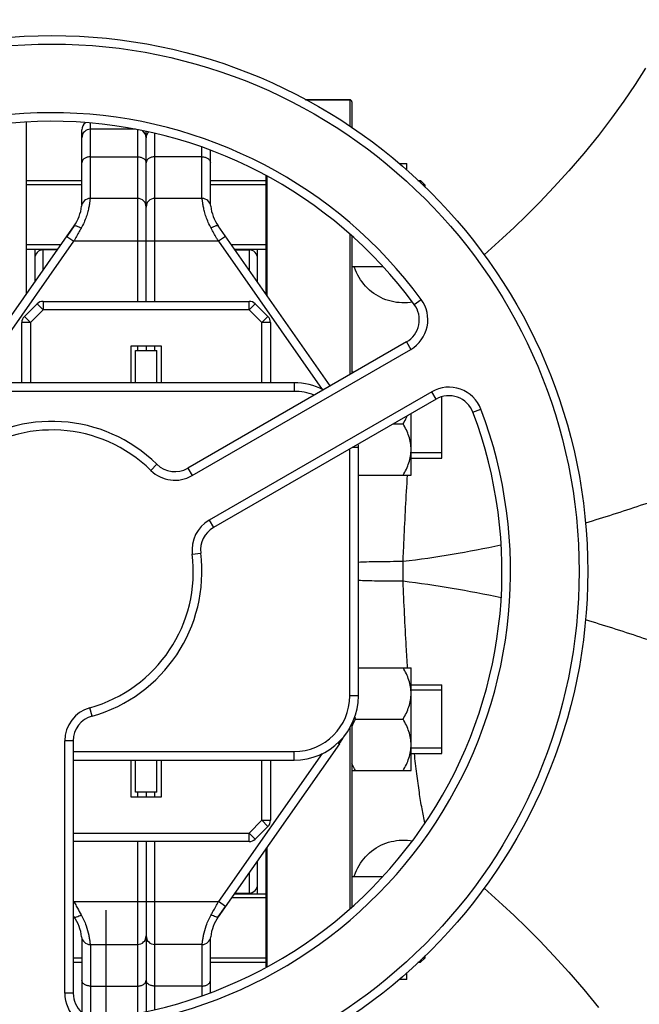
# Model space of a CAD drawing. Units: millimetres. Extents: x -2293 to 4080, y -597 to 3366.
# Drawn here: x 1947 to 2092, y 212 to 441 of the extents above; entities that cross this region are included whole.
import ezdxf

# ---------------------------------------------------------------- set-up
doc = ezdxf.new("R2010")
doc.units = ezdxf.units.MM
doc.header["$LTSCALE"] = 46.255
doc.header["$PDMODE"] = 3
doc.header["$PDSIZE"] = 0.3125
doc.layers.get('0').update_dxf_attribs({"linetype": 'CONTINUOUS'})
doc.layers.get('Defpoints').update_dxf_attribs({"linetype": 'CONTINUOUS'})
doc.layers.add('AM_5', color=3, linetype='CONTINUOUS', lineweight=25)
doc.layers.add('FASEN', color=7, linetype='CONTINUOUS')
doc.layers.add('RUNDUNGEN', color=7, linetype='CONTINUOUS')
doc.styles.get("Standard").update_dxf_attribs({"font": 'txt', "width": 0.7})
doc.dimstyles.new('AM_DIN$0', dxfattribs={"dimtxt": 3.5, "dimasz": 2.5, "dimexe": 1, "dimexo": 1, "dimgap": 1.5, "dimtad": 1, "dimdsep": 46, "dimtxsty": 'STANDARD', "dimcen": 0, "dimclrd": 256, "dimclre": 256, "dimclrt": 2, "dimadec": 0, "dimazin": 2, "dimtp": 0.1, "dimtm": 0.1, "dimtfac": 0.71, "dimtdec": 3, "dimtmove": 0, "dimatfit": 3, "dimfxl": 1, "dimlwd": -1, "dimlwe": -1, "dimarcsym": 0})

# ---------------------------------------------------------------- blocks, each defined once
blk = doc.blocks.new('*D14')
at = {"layer": 'AM_5', "ltscale": 10, "transparency": 16777216}
for p, q in [((1532.68, 792.46), (2693.62, 792.46)), ((2692.62, -137.54), (2692.62, 762.46)), ((1532.68, -167.54), (2693.62, -167.54))]:
    blk.add_line(p, q, dxfattribs=at)
for points in [[(2687.62, 762.46), (2697.62, 762.46), (2692.62, 792.46)], [(2687.62, -137.54), (2697.62, -137.54), (2692.62, -167.54)]]:
    blk.add_solid(points, dxfattribs=at)
at = {"layer": 'Defpoints', "color": 0, "ltscale": 10, "transparency": 16777216}
for p in [(1531.68, 792.46), (2692.62, 792.46), (1531.68, -167.54)]:
    blk.add_point(p, dxfattribs=at)
at = {"layer": 'AM_5', "color": 2, "ltscale": 10, "transparency": 16777216, "insert": (2660.12, 426.87), "char_height": 35, "attachment_point": 5, "rotation": 90}
blk.add_mtext('960', dxfattribs=at)
blk = doc.blocks.new('*D15')
at = {"layer": 'AM_5', "ltscale": 10, "transparency": 16777216}
for p, q in [((-648.12, 943.44), (2803.26, 943.44)), ((2802.26, 913.44), (2802.26, -243.04)), ((-969.92, -273.04), (2803.26, -273.04))]:
    blk.add_line(p, q, dxfattribs=at)
for points in [[(2797.26, 913.44), (2807.26, 913.44), (2802.26, 943.44)], [(2797.26, -243.04), (2807.26, -243.04), (2802.26, -273.04)]]:
    blk.add_solid(points, dxfattribs=at)
at = {"layer": 'Defpoints', "color": 0, "ltscale": 10, "transparency": 16777216}
for p in [(-649.12, 943.44), (-970.92, -273.04), (2802.26, -273.04)]:
    blk.add_point(p, dxfattribs=at)
at = {"layer": 'AM_5', "color": 2, "ltscale": 10, "transparency": 16777216, "insert": (2769.76, 335.2), "char_height": 35, "attachment_point": 5, "rotation": 90}
blk.add_mtext('1180', dxfattribs=at)

msp = doc.modelspace()

# ---------------------------------------------------------------- linework, layer by layer
at = {"color": 7, "linetype": 'Continuous'}
for p, q in [((2024.398, 422.461), (2014.104, 422.461)), ((1948.898, 417.289), (1948.898, 377.06)), ((1961.898, 397.979), (1961.898, 415.461)), ((1974.442, 415.611), (1963.898, 415.611)), ((1976.898, 375.461), (1976.898, 415.063)), ((1991.898, 397.977), (1991.898, 410.71)), ((2035.954, 407.611), (2037.698, 407.611)), ((2037.698, 406.016), (2037.698, 407.611)), ((1948.898, 403.611), (1961.898, 403.611)), ((1961.898, 402.611), (1948.898, 402.611)), ((1991.898, 403.611), (2004.898, 403.611)), ((2004.898, 402.611), (1991.898, 402.611)), ((2040.3, 403.611), (2040.898, 403.611)), ((2041.898, 402.611), (2041.382, 402.611)), ((2041.898, 402.134), (2041.898, 402.611)), ((1974.898, 399.461), (1963.826, 399.461)), ((1989.971, 399.461), (1978.898, 399.461)), ((1931.84, 352.698), (1960.089, 393.043)), ((1960.089, 393.043), (1958.385, 390.609)), ((2019.836, 355.727), (1993.707, 393.043)), ((1956.986, 388.611), (1948.898, 388.611)), ((2004.898, 388.611), (1996.811, 388.611)), ((1948.898, 387.611), (1956.286, 387.611)), ((1950.898, 387.611), (1950.898, 379.917)), ((1956.181, 387.461), (1952.898, 387.461)), ((1997.511, 387.611), (2004.898, 387.611)), ((1997.615, 387.461), (2000.898, 387.461)), ((2002.898, 379.917), (2002.898, 387.611)), ((2024.898, 383.611), (2032.009, 383.611)), ((1948.484, 371.914), (1951.445, 374.876)), ((1952.86, 375.461), (2000.937, 375.461)), ((2005.312, 371.914), (2002.351, 374.876)), ((1947.898, 356.461), (1947.898, 370.5)), ((2005.898, 370.5), (2005.898, 356.461)), ((2037.604, 365.985), (1986.603, 336.54)), ((1973.398, 365.061), (1980.398, 365.061)), ((1973.398, 356.461), (1973.398, 365.061)), ((1974.398, 363.961), (1979.398, 363.961)), ((1974.398, 356.461), (1974.398, 363.961)), ((1976.898, 365.061), (1976.898, 363.961)), ((1979.398, 356.461), (1979.398, 363.961)), ((1980.398, 365.061), (1980.398, 356.461)), ((2025.337, 358.903), (2024.898, 358.903)), ((2011.398, 356.461), (1942.398, 356.461)), ((2044.508, 352.65), (1992.59, 322.676)), ((2045.898, 338.903), (2045.898, 353.223)), ((2038.698, 334.903), (2038.698, 349.296)), ((2034.553, 346.903), (2036.842, 346.903)), ((2026.398, 283.461), (2026.398, 341.461)), ((2045.898, 340.153), (2038.698, 340.153)), ((2038.698, 338.903), (2045.898, 338.903)), ((2026.398, 334.903), (2038.698, 334.903)), ((2026.398, 290.02), (2038.698, 290.02)), ((2038.698, 266.02), (2038.698, 290.02)), ((2038.698, 286.02), (2045.898, 286.02)), ((2045.898, 284.77), (2038.698, 284.77)), ((2045.898, 270.02), (2045.898, 286.02)), ((2025.755, 278.02), (2036.842, 278.02)), ((1959.898, 272.965), (1959.898, 214.074)), ((2021.957, 272.225), (1993.707, 231.88)), ((2045.898, 271.27), (2038.698, 271.27)), ((2038.698, 270.02), (2045.898, 270.02)), ((1959.898, 268.461), (2011.398, 268.461)), ((1973.398, 259.861), (1973.398, 268.461)), ((1974.398, 260.961), (1974.398, 268.461)), ((1979.398, 260.961), (1979.398, 268.461)), ((1980.398, 268.461), (1980.398, 259.861)), ((2005.898, 268.461), (2005.898, 254.423)), ((2024.898, 266.02), (2038.698, 266.02)), ((1980.398, 259.861), (1973.398, 259.861)), ((1979.398, 260.961), (1974.398, 260.961)), ((1976.898, 260.961), (1976.898, 259.861)), ((2005.312, 253.009), (2002.351, 250.047)), ((2000.937, 249.461), (1959.898, 249.461)), ((1976.898, 249.461), (1976.898, 209.852)), ((2002.898, 237.312), (2002.898, 245.006)), ((2024.898, 241.312), (2032.003, 241.312)), ((1997.511, 237.312), (2004.898, 237.312)), ((1997.615, 237.461), (2000.898, 237.461)), ((1993.707, 231.88), (1995.412, 234.314)), ((2004.898, 236.312), (1996.811, 236.312)), ((1960.09, 231.88), (1959.898, 232.153)), ((1961.898, 226.945), (1961.898, 209.602)), ((1963.826, 225.461), (1974.898, 225.461)), ((1989.971, 225.461), (1978.898, 225.461)), ((1991.898, 214.199), (1991.898, 226.945)), ((2041.898, 222.312), (2041.898, 222.789)), ((1961.898, 222.312), (1959.898, 222.312)), ((1959.898, 221.312), (1961.898, 221.312)), ((2004.898, 222.312), (1991.898, 222.312)), ((1991.898, 221.312), (2004.898, 221.312)), ((2040.3, 221.312), (2040.898, 221.312)), ((2041.898, 222.312), (2041.382, 222.312)), ((2037.698, 217.312), (2037.698, 218.907)), ((2037.698, 217.312), (2035.954, 217.312))]:
    msp.add_line(p, q, dxfattribs=at)
at = {"color": 9, "linetype": 'Continuous'}
for p, q in [((1963.898, 399.461), (1963.898, 417.004)), ((1974.898, 415.536), (1974.898, 375.461)), ((1978.898, 375.461), (1978.898, 414.59)), ((1989.898, 399.461), (1989.898, 411.395)), ((1963.898, 409.151), (1974.898, 409.151)), ((1989.898, 409.151), (1978.898, 409.151)), ((1958.385, 390.609), (1960.023, 389.461)), ((1995.412, 390.609), (1993.773, 389.461)), ((1935.831, 354.912), (1960.023, 389.461)), ((1993.773, 389.461), (1960.023, 389.461)), ((1993.773, 389.461), (2017.965, 354.912)), ((1952.898, 382.773), (1952.898, 387.461)), ((2000.898, 387.461), (2000.898, 382.773)), ((1952.86, 373.461), (1951.445, 374.876)), ((1952.86, 375.461), (1952.86, 373.461)), ((2000.937, 373.461), (2000.937, 375.461)), ((2002.351, 374.876), (2000.937, 373.461)), ((2039.434, 374.74), (2041.045, 375.926)), ((1949.898, 370.5), (1952.86, 373.461)), ((2000.937, 373.461), (1952.86, 373.461)), ((2000.937, 373.461), (2003.898, 370.5)), ((1949.898, 370.5), (1947.898, 370.5)), ((1948.484, 371.914), (1949.898, 370.5)), ((1949.898, 370.5), (1949.898, 356.461)), ((2003.898, 370.5), (2005.312, 371.914)), ((2005.898, 370.5), (2003.898, 370.5)), ((2003.898, 356.461), (2003.898, 370.5)), ((2037.604, 365.985), (2038.604, 364.253)), ((1974.898, 365.061), (1974.898, 363.961)), ((1978.898, 363.961), (1978.898, 365.061)), ((1987.603, 334.808), (2038.604, 364.253)), ((2011.398, 356.461), (2011.398, 354.461)), ((2011.398, 354.461), (1942.398, 354.461)), ((2043.508, 354.382), (1991.59, 324.408)), ((2044.508, 352.65), (2043.508, 354.382)), ((2053.12, 349.575), (2054.991, 350.282)), ((2024.398, 283.461), (2024.398, 341.04)), ((2025.128, 341.461), (2026.398, 341.461)), ((1979.403, 337.452), (1978.002, 336.024)), ((1986.603, 336.54), (1987.603, 334.808)), ((1991.59, 324.408), (1992.59, 322.676)), ((1987.65, 316.5), (1989.635, 316.745)), ((2026.398, 283.461), (2024.398, 283.461)), ((1964.288, 278.745), (1963.752, 280.671)), ((1959.898, 272.965), (1957.898, 272.965)), ((1957.898, 214.074), (1957.898, 272.965)), ((2021.584, 272.486), (2021.957, 272.225)), ((1959.898, 270.461), (2011.398, 270.461)), ((2017.965, 270.011), (1993.773, 235.461)), ((2011.398, 268.461), (2011.398, 270.461)), ((2003.898, 254.423), (2003.898, 268.461)), ((1974.898, 260.961), (1974.898, 259.861)), ((1978.898, 259.861), (1978.898, 260.961)), ((2003.898, 254.423), (2000.937, 251.461)), ((2003.898, 254.423), (2005.898, 254.423)), ((2005.312, 253.009), (2003.898, 254.423)), ((1959.898, 251.461), (2000.937, 251.461)), ((2000.937, 251.461), (2002.351, 250.047)), ((2000.937, 249.461), (2000.937, 251.461)), ((1974.898, 249.461), (1974.898, 209.394)), ((1978.898, 210.332), (1978.898, 249.461)), ((2000.898, 242.15), (2000.898, 237.461)), ((1960.023, 235.461), (1959.898, 235.64)), ((1959.898, 235.374), (1960.023, 235.461)), ((1960.023, 235.461), (1993.773, 235.461)), ((1995.412, 234.314), (1993.773, 235.461)), ((1963.898, 225.461), (1963.898, 208.437)), ((1989.898, 225.461), (1989.898, 213.535)), ((1959.898, 214.074), (1957.898, 214.074)), ((1963.898, 215.772), (1974.898, 215.772)), ((1989.898, 215.772), (1978.898, 215.772))]:
    msp.add_line(p, q, dxfattribs=at)
at = {"color": 7, "linetype": 'Continuous'}
for points in [[(2093.379, 429.816), (2090.96, 426.021), (2088.321, 422.141), (2085.47, 418.198), (2082.38, 414.168), (2078.976, 409.975), (2075.457, 405.876), (2072.018, 402.074), (2068.705, 398.583), (2065.641, 395.493), (2062.766, 392.709), (2060.051, 390.178), (2057.481, 387.869), (2055.711, 386.333)], [(2055.711, 238.59), (2057.481, 237.054), (2060.051, 234.745), (2062.766, 232.214), (2065.641, 229.43), (2068.705, 226.34), (2072.018, 222.849), (2075.457, 219.047), (2078.976, 214.948), (2082.38, 210.755)]]:
    msp.add_lwpolyline(points, dxfattribs=at)
msp.add_circle((1954.898, 312.461), 125, dxfattribs=at)
at = {"color": 9, "linetype": 'Continuous'}
msp.add_circle((1954.898, 312.461), 123, dxfattribs=at)
for centre, radius, start, end in [((1954.898, 312.461), 107, 36.37937, 140.69928), ((2034.604, 371.181), 8, 300, 36.37937), ((2011.398, 341.461), 13, 68.81052, 90), ((2047.508, 347.454), 8, 20.69928, 120), ((1954.898, 312.461), 107, 276.37937, 20.69928), ((1954.898, 312.461), 33, 45.5627, 127.03032), ((1983.603, 341.736), 8, 225.5627, 300), ((1995.59, 317.48), 8, 120, 187.03032), ((1954.898, 312.461), 33, 285.5627, 7.03032), ((2011.398, 283.461), 13, 270, 360), ((1965.898, 272.965), 8, 105.5627, 180), ((1965.898, 214.074), 8, 180, 276.37937)]:
    msp.add_arc(centre, radius, start, end, dxfattribs=at)
at = {"color": 7, "linetype": 'Continuous'}
for centre, radius, start, end in [((1954.898, 312.461), 105, 36.37937, 140.69928), ((1963.898, 415.461), 2, 125.67975, 180.00027), ((1963.898, 413.611), 2, 90, 180.0001), ((1974.898, 413.611), 2, 0, 56.23508), ((1978.898, 413.611), 2, 138.12423, 180), ((1951.898, 398.779), 10, 324.99549, 353.69526), ((1963.826, 397.461), 2, 90, 173.69526), ((1974.898, 397.461), 2, 0, 90), ((1978.898, 397.461), 2, 90, 180), ((1989.971, 397.461), 2, 6.30474, 90), ((2001.898, 398.779), 10, 186.30474, 215.00047), ((1952.898, 385.461), 2, 90, 180.00003), ((2000.898, 385.461), 2, 359.99997, 90), ((1952.86, 373.461), 2, 90, 135), ((2000.937, 373.461), 2, 45, 90), ((2034.604, 371.181), 6, 300, 36.37937), ((1949.898, 370.5), 2, 135, 180), ((2003.898, 370.5), 2, 0, 45), ((2011.398, 341.461), 15, 62.92039, 90), ((2047.508, 347.454), 6, 20.69928, 120), ((1954.898, 312.461), 105, 276.37937, 20.69928), ((1954.898, 312.461), 35, 45.5627, 127.03032), ((2011.398, 341.461), 15, 0, 2.70747), ((1983.603, 341.736), 6, 225.5627, 300), ((1995.59, 317.48), 6, 120, 187.03032), ((1954.898, 312.461), 35, 285.5627, 7.03032), ((2011.398, 283.461), 15, 270, 360), ((1965.898, 272.965), 6, 105.5627, 180), ((2043.375, 288.198), 20.348, 208.57753, 210.01231), ((2010.898, 279.968), 13.5, 325, 333.46628), ((2003.898, 254.423), 2, 315, 360), ((2000.937, 251.461), 2, 270, 315), ((2000.898, 239.461), 2, 270, 0.00003), ((1951.898, 226.144), 10, 6.30474, 35.00047), ((2001.898, 226.144), 10, 144.99549, 173.69526), ((1974.898, 227.461), 2, 270, 360), ((1978.898, 227.461), 2, 180, 270), ((1963.826, 227.461), 2, 186.30474, 270), ((1989.971, 227.461), 2, 270, 353.69526), ((1965.898, 214.074), 6, 180, 276.37937)]:
    msp.add_arc(centre, radius, start, end, dxfattribs=at)
at = {"color": 9, "linetype": 'Continuous'}
for points, knots in [([(1963.898, 409.151), (1963.641, 409.151), (1963.143, 409.087), (1962.49, 408.805), (1962.023, 408.367), (1961.898, 407.977), (1961.898, 407.797)], [0, 0, 0, 0, 0.292342, 0.5619228, 0.7955593, 1, 1, 1, 1]), ([(1974.898, 409.151), (1975.156, 409.151), (1975.653, 409.087), (1976.306, 408.805), (1976.774, 408.367), (1976.898, 407.977), (1976.898, 407.797)], [0, 0, 0, 0, 0.292342, 0.5619228, 0.7955593, 1, 1, 1, 1]), ([(1978.898, 409.151), (1978.641, 409.151), (1978.143, 409.087), (1977.49, 408.805), (1977.023, 408.367), (1976.898, 407.977), (1976.898, 407.797)], [0, 0, 0, 0, 0.292342, 0.5619228, 0.7955593, 1, 1, 1, 1]), ([(1989.898, 409.151), (1990.156, 409.151), (1990.653, 409.087), (1991.306, 408.805), (1991.774, 408.367), (1991.898, 407.977), (1991.898, 407.797)], [0, 0, 0, 0, 0.2923419, 0.5619227, 0.7955593, 1, 1, 1, 1]), ([(1963.826, 399.461), (1963.837, 399.461), (1963.811, 399.391), (1963.822, 399.32), (1963.792, 399.144), (1963.772, 398.925), (1963.734, 398.637), (1963.665, 398.139), (1963.53, 397.38), (1963.287, 396.333), (1962.924, 395.128), (1962.407, 393.825), (1961.97, 392.949), (1961.728, 392.505)], [0, 0, 0, 0, 0.0044662, 0.0178636, 0.0401039, 0.0710666, 0.1105452, 0.1582974, 0.2775838, 0.4258997, 0.5992895, 0.7926863, 1, 1, 1, 1]), ([(1992.068, 392.505), (1991.827, 392.949), (1991.391, 393.825), (1990.871, 395.128), (1990.509, 396.333), (1990.266, 397.381), (1990.132, 398.139), (1990.062, 398.637), (1990.025, 398.925), (1990.005, 399.144), (1989.974, 399.32), (1989.986, 399.391), (1989.96, 399.461), (1989.971, 399.461)], [0, 0, 0, 0, 0.2073233, 0.4007233, 0.5741086, 0.7224179, 0.8416933, 0.8894469, 0.9289288, 0.9598924, 0.9821328, 0.995532, 1, 1, 1, 1]), ([(1960.089, 393.043), (1960.13, 393.101), (1960.358, 393.139), (1960.915, 392.971), (1961.392, 392.719), (1961.728, 392.505)], [0, 0, 0, 0, 0.1184336, 0.330493, 1, 1, 1, 1]), ([(1993.707, 393.044), (1993.666, 393.101), (1993.438, 393.139), (1992.882, 392.971), (1992.405, 392.719), (1992.068, 392.505)], [0, 0, 0, 0, 0.1180958, 0.3302173, 1, 1, 1, 1]), ([(1993.773, 389.461), (1993.629, 389.718), (1993.061, 390.733), (1992.494, 391.748), (1992.068, 392.505)], [0, 0, 0, 0, 0.2528781, 1, 1, 1, 1]), ([(1960.602, 234.427), (1960.697, 234.258), (1961.073, 233.588), (1961.447, 232.918), (1961.728, 232.418)], [0, 0, 0, 0, 0.2528467, 1, 1, 1, 1]), ([(1960.09, 231.879), (1960.13, 231.822), (1960.358, 231.784), (1960.914, 231.952), (1961.391, 232.204), (1961.728, 232.418)], [0, 0, 0, 0, 0.1180958, 0.3302173, 1, 1, 1, 1]), ([(1961.728, 232.418), (1962.178, 231.589), (1962.897, 230.026), (1963.348, 228.369), (1963.506, 227.617)], [0, 0, 0, 0, 0.5510684, 1, 1, 1, 1]), ([(1990.29, 227.617), (1990.448, 228.369), (1990.901, 230.025), (1991.616, 231.59), (1992.068, 232.418)], [0, 0, 0, 0, 0.4489473, 1, 1, 1, 1]), ([(1993.707, 231.88), (1993.667, 231.822), (1993.438, 231.784), (1992.882, 231.952), (1992.405, 232.204), (1992.068, 232.418)], [0, 0, 0, 0, 0.1184336, 0.330493, 1, 1, 1, 1]), ([(1963.506, 227.617), (1963.57, 227.312), (1963.649, 226.882), (1963.727, 226.347), (1963.765, 226.04), (1963.794, 225.797), (1963.809, 225.642), (1963.823, 225.543), (1963.819, 225.506), (1963.837, 225.461), (1963.826, 225.461)], [0, 0, 0, 0, 0.4290904, 0.6011462, 0.7434903, 0.8552065, 0.9354854, 0.9636881, 0.9838662, 1, 1, 1, 1]), ([(1989.971, 225.461), (1989.959, 225.461), (1989.977, 225.506), (1989.973, 225.543), (1989.988, 225.642), (1990.002, 225.797), (1990.031, 226.04), (1990.07, 226.347), (1990.148, 226.882), (1990.226, 227.312), (1990.29, 227.617)], [0, 0, 0, 0, 0.0161268, 0.0363005, 0.0645007, 0.1447784, 0.2564885, 0.398819, 0.5708713, 1, 1, 1, 1]), ([(1963.898, 215.772), (1963.641, 215.772), (1963.143, 215.836), (1962.49, 216.117), (1962.023, 216.556), (1961.898, 216.946), (1961.898, 217.126)], [0, 0, 0, 0, 0.2923419, 0.5619227, 0.7955593, 1, 1, 1, 1]), ([(1974.898, 215.772), (1975.156, 215.772), (1975.653, 215.836), (1976.306, 216.117), (1976.774, 216.556), (1976.898, 216.946), (1976.898, 217.126)], [0, 0, 0, 0, 0.292342, 0.5619228, 0.7955593, 1, 1, 1, 1]), ([(1978.898, 215.772), (1978.641, 215.772), (1978.143, 215.836), (1977.49, 216.117), (1977.023, 216.556), (1976.898, 216.946), (1976.898, 217.126)], [0, 0, 0, 0, 0.292342, 0.5619228, 0.7955593, 1, 1, 1, 1]), ([(1989.898, 215.772), (1990.156, 215.772), (1990.653, 215.836), (1991.306, 216.117), (1991.774, 216.556), (1991.898, 216.946), (1991.898, 217.126)], [0, 0, 0, 0, 0.292342, 0.5619228, 0.7955593, 1, 1, 1, 1])]:
    msp.add_open_spline(points, degree=3, knots=knots, dxfattribs=at)
at = {"color": 7, "linetype": 'Continuous'}
for points, knots in [([(1961.728, 392.505), (1961.588, 392.256), (1961.02, 391.241), (1960.453, 390.226), (1960.023, 389.461)], [0, 0, 0, 0, 0.2459316, 1, 1, 1, 1]), ([(2036.842, 346.903), (2036.929, 347.054), (2037.269, 347.66), (2037.576, 348.284), (2037.781, 348.762)], [0, 0, 0, 0, 0.2511818, 1, 1, 1, 1]), ([(2038.698, 340.903), (2038.698, 341.425), (2038.605, 342.476), (2038.21, 344.012), (2037.61, 345.492), (2037.11, 346.438), (2036.842, 346.903)], [0, 0, 0, 0, 0.2468696, 0.4953805, 0.7464112, 1, 1, 1, 1]), ([(2036.842, 334.903), (2037.11, 335.368), (2037.61, 336.313), (2038.21, 337.794), (2038.605, 339.33), (2038.698, 340.38), (2038.698, 340.903)], [0, 0, 0, 0, 0.2535886, 0.5046193, 0.7531304, 1, 1, 1, 1]), ([(2038.698, 284.02), (2038.698, 284.542), (2038.605, 285.593), (2038.21, 287.129), (2037.61, 288.609), (2037.11, 289.555), (2036.842, 290.02)], [0, 0, 0, 0, 0.2468696, 0.4953805, 0.7464112, 1, 1, 1, 1]), ([(2036.842, 278.02), (2037.11, 278.485), (2037.61, 279.43), (2038.21, 280.911), (2038.605, 282.447), (2038.698, 283.497), (2038.698, 284.02)], [0, 0, 0, 0, 0.2535886, 0.5046193, 0.7531304, 1, 1, 1, 1]), ([(2024.894, 276.341), (2024.958, 276.484), (2025.222, 277.055), (2025.518, 277.611), (2025.755, 278.02)], [0, 0, 0, 0, 0.2489804, 1, 1, 1, 1]), ([(2038.698, 272.02), (2038.698, 272.542), (2038.605, 273.593), (2038.21, 275.129), (2037.61, 276.609), (2037.11, 277.555), (2036.842, 278.02)], [0, 0, 0, 0, 0.2468696, 0.4953805, 0.7464112, 1, 1, 1, 1]), ([(2036.842, 266.02), (2037.11, 266.485), (2037.61, 267.43), (2038.21, 268.911), (2038.605, 270.447), (2038.698, 271.497), (2038.698, 272.02)], [0, 0, 0, 0, 0.2535886, 0.5046193, 0.7531304, 1, 1, 1, 1]), ([(2025.755, 266.02), (2025.676, 266.157), (2025.367, 266.705), (2025.085, 267.268), (2024.894, 267.699)], [0, 0, 0, 0, 0.2510646, 1, 1, 1, 1]), ([(1992.068, 232.418), (1992.209, 232.667), (1992.776, 233.682), (1993.344, 234.697), (1993.773, 235.461)], [0, 0, 0, 0, 0.2459316, 1, 1, 1, 1])]:
    msp.add_open_spline(points, degree=3, knots=knots, dxfattribs=at)
at = {"color": 9, "linetype": 'Continuous'}
msp.add_open_spline([(1960.023, 235.461), (1960.217, 235.117), (1960.409, 234.772), (1960.602, 234.427)], degree=3, dxfattribs=at)
at = {"layer": 'AM_5'}
msp.add_line((1967.519, 233.495), (1967.519, -329.654), dxfattribs=at)
at = {"layer": 'FASEN', "color": 7, "linetype": 'Continuous'}
for p, q in [((1948.898, 403.611), (1961.898, 403.611)), ((1991.898, 403.611), (2004.898, 403.611)), ((2040.3, 403.611), (2040.898, 403.611)), ((2041.898, 402.611), (2040.898, 403.611)), ((2040.898, 403.611), (2040.898, 403.058)), ((2041.898, 402.611), (2041.898, 402.133)), ((1948.898, 387.611), (1956.286, 387.611)), ((1997.511, 387.611), (2004.898, 387.611)), ((1997.511, 237.312), (2004.898, 237.312)), ((2041.898, 222.79), (2041.898, 222.312)), ((1959.898, 221.312), (1961.898, 221.312)), ((1991.898, 221.312), (2004.898, 221.312)), ((2040.3, 221.312), (2040.898, 221.312)), ((2041.898, 222.312), (2040.898, 221.312)), ((2040.898, 221.865), (2040.898, 221.312))]:
    msp.add_line(p, q, dxfattribs=at)
at = {"layer": 'RUNDUNGEN', "color": 7, "linetype": 'Continuous'}
for p, q in [((2014.104, 422.461), (2024.398, 422.461)), ((2024.898, 421.961), (2024.898, 415.909)), ((2004.898, 377.06), (2004.898, 404.705)), ((2024.898, 390.603), (2024.898, 358.649)), ((2024.898, 276.995), (2024.898, 234.319)), ((2004.898, 220.223), (2004.898, 247.863))]:
    msp.add_line(p, q, dxfattribs=at)
at = {"layer": 'RUNDUNGEN', "color": 9, "linetype": 'Continuous'}
for p, q in [((2024.398, 422.461), (2024.398, 416.243)), ((2005.098, 376.775), (2005.098, 404.601)), ((2024.398, 391.05), (2024.398, 358.361)), ((2036.826, 310.166), (2036.826, 314.757)), ((2024.398, 275.981), (2024.398, 233.87)), ((2005.098, 220.328), (2005.098, 248.148))]:
    msp.add_line(p, q, dxfattribs=at)
at = {"layer": 'RUNDUNGEN', "color": 7, "linetype": 'Continuous'}
for points in [[(2038.985, 375.299), (2038.459, 375.216), (2037.824, 375.15), (2037.187, 375.118), (2036.549, 375.119), (2035.912, 375.155), (2035.277, 375.224), (2034.648, 375.327), (2034.024, 375.463), (2033.409, 375.633), (2032.804, 375.834), (2032.21, 376.068), (2031.629, 376.333), (2031.064, 376.628), (2030.515, 376.953), (2029.984, 377.307), (2029.472, 377.688), (2028.981, 378.096), (2028.513, 378.53), (2028.069, 378.987), (2027.649, 379.468), (2027.256, 379.971), (2026.89, 380.493), (2026.552, 381.035), (2026.244, 381.593), (2025.965, 382.167), (2025.718, 382.756), (2025.502, 383.356), (2025.425, 383.611)], [(2025.425, 241.312), (2025.502, 241.567), (2025.718, 242.167), (2025.965, 242.755), (2026.244, 243.329), (2026.552, 243.888), (2026.89, 244.429), (2027.256, 244.952), (2027.649, 245.454), (2028.069, 245.935), (2028.513, 246.393), (2028.981, 246.827), (2029.472, 247.235), (2029.984, 247.616), (2030.515, 247.97), (2031.064, 248.295), (2031.629, 248.59), (2032.21, 248.855), (2032.804, 249.089), (2033.409, 249.29), (2034.024, 249.46), (2034.648, 249.596), (2035.277, 249.699), (2035.912, 249.768), (2036.549, 249.804), (2037.187, 249.805), (2037.824, 249.773), (2038.459, 249.707), (2038.973, 249.625)]]:
    msp.add_lwpolyline(points, dxfattribs=at)
msp.add_arc((2024.398, 421.961), 0.5, 0, 90, dxfattribs=at)
at = {"layer": 'RUNDUNGEN', "color": 9, "linetype": 'Continuous'}
for points, knots in [([(2172.114, 356.554), (2170.8, 356.112), (2167.959, 355.142), (2163.432, 353.58), (2159.331, 352.138), (2155.845, 350.893), (2152.156, 349.571), (2147.41, 347.858), (2141.592, 345.727), (2135.638, 343.53), (2129.583, 341.296), (2123.455, 339.034), (2117.272, 336.749), (2111.044, 334.471), (2105.826, 332.586), (2101.635, 331.09), (2097.428, 329.601), (2090.023, 327.066), (2083.629, 325.024), (2079.338, 323.747)], [0, 0, 0, 0, 0.0422492, 0.0915023, 0.1459907, 0.1747597, 0.2043312, 0.265439, 0.3285835, 0.3931987, 0.4588708, 0.5253201, 0.5923399, 0.6597686, 0.7274938, 0.7614414, 0.7954338, 0.8635237, 1, 1, 1, 1]), ([(2036.826, 314.757), (2036.899, 316.461), (2037.2, 323.179), (2037.551, 329.894), (2037.859, 334.903)], [0, 0, 0, 0, 0.2537619, 1, 1, 1, 1]), ([(2059.637, 318.612), (2055.87, 317.785), (2048.294, 316.315), (2040.655, 315.221), (2036.826, 314.757)], [0, 0, 0, 0, 0.4999856, 1, 1, 1, 1]), ([(2036.826, 314.757), (2034.808, 314.756), (2031.96, 314.738), (2028.484, 314.663), (2027.026, 314.612), (2026.398, 314.579)], [0, 0, 0, 0, 0.5804179, 0.8189734, 1, 1, 1, 1]), ([(2036.826, 310.166), (2034.808, 310.167), (2031.96, 310.185), (2028.484, 310.26), (2027.026, 310.311), (2026.398, 310.344)], [0, 0, 0, 0, 0.5804178, 0.8189733, 1, 1, 1, 1]), ([(2037.859, 290.02), (2037.758, 291.66), (2037.365, 298.373), (2037.044, 305.09), (2036.826, 310.166)], [0, 0, 0, 0, 0.2444307, 1, 1, 1, 1]), ([(2059.692, 306.299), (2055.916, 307.129), (2048.322, 308.603), (2040.664, 309.701), (2036.826, 310.166)], [0, 0, 0, 0, 0.4999855, 1, 1, 1, 1]), ([(2172.114, 268.369), (2170.8, 268.811), (2167.959, 269.781), (2163.432, 271.343), (2159.331, 272.785), (2155.845, 274.03), (2152.156, 275.351), (2147.41, 277.065), (2141.592, 279.196), (2135.638, 281.393), (2129.583, 283.626), (2123.455, 285.889), (2117.272, 288.173), (2111.044, 290.452), (2105.826, 292.337), (2101.635, 293.833), (2097.428, 295.322), (2090.023, 297.857), (2083.629, 299.899), (2079.338, 301.176)], [0, 0, 0, 0, 0.0422493, 0.0915026, 0.1459909, 0.1747599, 0.2043314, 0.2654392, 0.3285837, 0.3931989, 0.4588709, 0.5253203, 0.59234, 0.6597687, 0.7274939, 0.7614415, 0.7954339, 0.8635238, 1, 1, 1, 1]), ([(2041.882, 253.804), (2041.661, 254.902), (2041.2, 257.274), (2040.698, 260.357), (2040.308, 263.078), (2039.905, 266.102), (2039.636, 268.43), (2039.466, 270.019)], [0, 0, 0, 0, 0.2049111, 0.4419083, 0.5713551, 0.7077566, 1, 1, 1, 1])]:
    msp.add_open_spline(points, degree=3, knots=knots, dxfattribs=at)

# ---------------------------------------------------------------- dimensions: what is measured, and where the dimension line sits
at = {"layer": 'AM_5', "ltscale": 10}
dim = msp.add_linear_dim(base=(2802.256, -273.039), p1=(-649.116, 943.442), p2=(-970.917, -273.039), angle=90, text='1180', dimstyle='AM_DIN$0', override={"dimtxt": 35, "dimasz": 30, "dimgap": 15, "dimsah": 1}, dxfattribs=at)
dim.commit()
dim.dimension.update_dxf_attribs({"geometry": '*D15', "text_midpoint": (2769.756, 335.202)})
dim = msp.add_linear_dim(base=(2692.618, 792.461), p1=(1531.683, -167.539), p2=(1531.683, 792.461), angle=90, text='960', dimstyle='AM_DIN$0', override={"dimtxt": 35, "dimasz": 30, "dimgap": 15, "dimsah": 1}, dxfattribs=at)
dim.commit()
dim.dimension.update_dxf_attribs({"geometry": '*D14', "text_midpoint": (2692.618, 426.871), "dimtype": 160})

doc.saveas('drawing.dxf')
